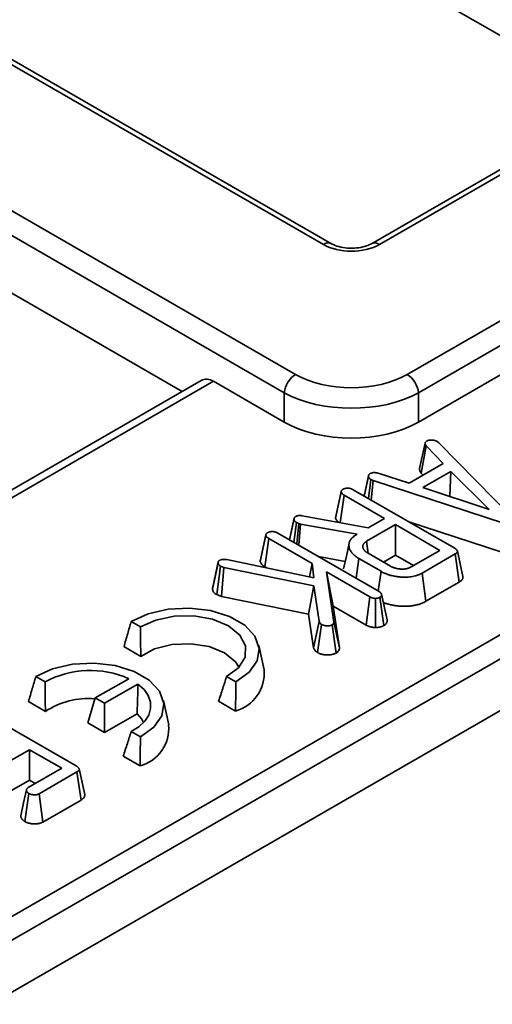
# Model space of a CAD drawing. Units: millimetres. Extents: x 8 to 632, y -62 to 415.
# Drawn here: x 357 to 361, y 84 to 91 of the extents above; entities that cross this region are included whole.
import ezdxf

# ---------------------------------------------------------------- set-up
doc = ezdxf.new("R2010")
doc.units = ezdxf.units.MM

msp = doc.modelspace()

# ---------------------------------------------------------------- linework, layer by layer
at = {"color": 7, "linetype": 'Continuous', "lineweight": 35}
for p, q in [((359.8664, 89.4953), (332.1366, 105.4994)), ((359.9289, 89.5015), (332.1991, 105.5056)), ((332.2782, 104.2656), (359.6463, 88.4703)), ((359.5582, 88.3263), (332.1902, 104.1216)), ((294.7168, 47.8241), (383.0168, 98.786)), ((295.0704, 47.62), (383.3703, 98.5819)), ((362.1728, 90.6146), (354.665, 94.9477)), ((346.6515, 77.9866), (374.5955, 94.1144)), ((350.9822, 92.8222), (358.7543, 88.3365)), ((362.4886, 90.7969), (360.2442, 89.5015)), ((362.5511, 90.7907), (360.3066, 89.4953)), ((360.5268, 88.4703), (364.3272, 90.6637)), ((364.4153, 90.5197), (360.6148, 88.3263)), ((360.6148, 88.0946), (364.4476, 90.3066)), ((358.9044, 88.4232), (356.668, 87.1324)), ((359.5582, 88.0946), (359.0015, 88.4159)), ((359.5582, 88.0946), (359.5582, 88.3263)), ((360.6148, 88.3263), (360.6148, 88.0946)), ((360.6223, 87.728), (360.6665, 87.9293)), ((360.636, 87.6925), (360.6752, 87.9083)), ((360.8096, 87.7688), (360.6752, 87.9083)), ((360.7611, 87.9419), (360.7746, 87.9311)), ((360.7746, 87.9311), (361.3609, 87.3349)), ((360.5402, 87.6133), (360.8096, 87.7688)), ((360.1876, 87.511), (360.221, 87.6665)), ((360.2219, 87.6743), (360.2218, 87.6738)), ((360.2984, 87.6908), (360.5402, 87.6133)), ((360.636, 87.6925), (360.6508, 87.6771)), ((360.869, 87.7052), (360.6497, 87.5787)), ((360.8614, 87.5078), (360.869, 87.7052)), ((361.1707, 87.4042), (360.869, 87.7052)), ((360.2204, 87.4921), (360.2401, 87.6412)), ((360.2588, 87.6335), (360.2401, 87.6412)), ((360.2426, 87.4793), (360.2588, 87.6335)), ((361.2909, 87.2945), (360.2588, 87.6335)), ((359.962, 87.3378), (360.0061, 87.5439)), ((360.0063, 87.548), (359.9635, 87.3509)), ((360.0069, 87.5504), (360.0068, 87.5504)), ((360.3479, 87.3346), (360.0301, 87.5181)), ((360.1016, 87.5607), (360.897, 87.1016)), ((360.6497, 87.5787), (361.1707, 87.4042)), ((359.6994, 87.3556), (360.2187, 87.2601)), ((359.6347, 87.3327), (359.5985, 87.1662)), ((359.5995, 87.1656), (359.6341, 87.3269)), ((359.634, 87.1457), (359.6542, 87.3018)), ((359.6722, 87.2951), (359.6542, 87.3018)), ((359.6556, 87.1333), (359.6722, 87.2951)), ((359.6719, 87.1238), (359.6852, 87.2906)), ((359.6852, 87.2906), (359.6722, 87.2951)), ((360.1309, 87.2094), (359.6852, 87.2906)), ((360.4327, 87.2857), (360.2057, 87.1547)), ((360.2187, 87.2601), (360.3479, 87.3346)), ((360.7838, 87.0831), (360.4327, 87.2857)), ((360.4327, 87.0456), (360.4327, 87.2857)), ((360.5399, 87.3077), (361.2701, 87.0678)), ((359.3685, 86.9955), (359.4126, 87.2016)), ((359.4133, 87.208), (359.4131, 87.2069)), ((359.5083, 87.2182), (360.305, 86.7584)), ((360.1234, 87.205), (360.1309, 87.2094)), ((359.4046, 86.9541), (359.4361, 87.1761)), ((359.7764, 86.9797), (359.4361, 87.1761)), ((360.2195, 87.0594), (360.2057, 87.1547)), ((360.2178, 87.0604), (360.3934, 86.959)), ((360.338, 86.9909), (360.4327, 87.0456)), ((360.4327, 87.0456), (360.5758, 86.963)), ((360.5568, 86.952), (360.7838, 87.0831)), ((360.904, 87.0546), (360.6425, 86.9037)), ((360.9359, 86.8329), (360.904, 87.0546)), ((358.9929, 86.7761), (359.0369, 86.982)), ((359.1061, 87.0099), (359.7917, 86.8675)), ((359.7557, 86.875), (359.7764, 86.9797)), ((359.7917, 86.8675), (359.7764, 86.9797)), ((359.8279, 87.0338), (360.0375, 86.9956)), ((360.124, 86.8629), (360.1461, 87.0179)), ((360.3198, 86.9176), (360.1461, 87.0179)), ((359.0257, 86.7339), (359.0543, 86.9577)), ((359.0829, 86.9473), (359.0543, 86.9577)), ((359.0635, 86.7202), (359.0829, 86.9473)), ((359.7912, 86.8019), (359.0829, 86.9473)), ((359.4046, 86.9541), (359.4214, 86.9444)), ((359.8897, 86.9143), (359.948, 86.5168)), ((360.232, 86.7167), (359.8897, 86.9143)), ((359.9438, 86.6429), (359.8897, 86.9143)), ((360.2983, 86.7623), (360.3198, 86.9176)), ((360.6733, 86.6813), (360.6425, 86.9037)), ((360.6733, 86.6813), (360.9359, 86.8329)), ((359.0257, 86.7339), (359.0635, 86.7202)), ((359.7497, 86.5793), (359.7912, 86.8019)), ((359.8324, 86.5228), (359.7912, 86.8019)), ((360.3674, 86.5347), (360.3235, 86.7363)), ((359.0635, 86.7202), (359.7497, 86.5793)), ((360.2016, 86.4941), (360.232, 86.7167)), ((360.2764, 86.4742), (360.2761, 86.704)), ((360.3424, 86.4902), (360.3116, 86.7127)), ((359.7497, 86.5793), (359.7888, 86.3145)), ((359.9921, 86.3136), (359.9438, 86.6429)), ((359.9438, 86.6429), (360.2016, 86.4941)), ((358.3525, 86.5207), (358.4253, 86.4787)), ((359.7888, 86.3145), (359.8324, 86.5228)), ((359.819, 86.2774), (359.851, 86.4992)), ((359.9921, 86.3136), (359.948, 86.5168)), ((359.9657, 86.2729), (359.9344, 86.495)), ((358.2946, 86.3236), (358.4281, 86.2465)), ((359.3987, 86.1403), (359.3567, 86.3332)), ((357.6012, 86.0871), (357.674, 86.0451)), ((358.3331, 86.071), (358.0695, 85.9189)), ((359.1032, 86.0874), (359.176, 86.0454)), ((358.1422, 85.8769), (358.4049, 86.0285)), ((357.5433, 85.89), (357.6768, 85.8129)), ((358.0695, 85.9189), (358.0096, 85.7229)), ((358.0695, 85.9189), (358.1422, 85.8769)), ((358.6474, 85.7067), (358.6054, 85.8996)), ((359.0405, 85.8931), (359.1741, 85.816)), ((357.1204, 85.8431), (357.9184, 85.3826)), ((358.1422, 85.8769), (358.1422, 85.6464)), ((358.0096, 85.7229), (358.1422, 85.6464)), ((358.1422, 85.6464), (358.3992, 85.7947)), ((358.3519, 85.6538), (358.4247, 85.6118)), ((357.551, 85.5107), (357.362, 85.4017)), ((357.8053, 85.364), (357.551, 85.5107)), ((357.551, 85.2706), (357.551, 85.5107)), ((358.2892, 85.4595), (358.4228, 85.3824)), ((357.5419, 85.212), (357.8053, 85.364)), ((357.9254, 85.3355), (357.6263, 85.1629)), ((357.9573, 85.1138), (357.9254, 85.3355)), ((357.986, 85.1578), (357.9423, 85.3588)), ((357.3925, 85.1791), (357.551, 85.2706)), ((357.551, 85.2706), (357.5972, 85.2439)), ((357.5151, 84.9438), (357.5466, 85.1658)), ((357.6567, 84.9403), (357.6263, 85.1629)), ((357.6567, 84.9403), (357.9573, 85.1138))]:
    msp.add_line(p, q, dxfattribs=at)
at = {"color": 8, "linetype": 'Continuous', "lineweight": 35}
for p, q in [((359.0015, 88.4159), (356.7229, 87.1008)), ((359.9993, 87.3004), (360.0301, 87.5181))]:
    msp.add_line(p, q, dxfattribs=at)
at = {"color": 7, "linetype": 'Continuous', "lineweight": 35, "flags": 128}
for points in [[(360.2214, 87.6719), (360.2002, 87.5744), (360.1866, 87.5116)], [(359.4129, 87.2061), (359.3916, 87.1081), (359.3699, 87.0082)], [(360.0685, 87.1383), (360.0466, 87.0375), (360.0246, 86.9366)], [(360.9646, 86.8769), (360.9427, 86.9774), (360.9208, 87.0779)], [(359.0378, 86.9916), (359.0164, 86.8926), (358.9951, 86.7937)], [(359.176, 86.0454), (359.2818, 86.1218), (359.345, 86.2126), (359.3603, 86.31), (359.3264, 86.4058), (359.2461, 86.492), (359.1262, 86.5612), (358.977, 86.6075), (358.8109, 86.6271), (358.6422, 86.6183), (358.4849, 86.5818), (358.3525, 86.5207)], [(358.4253, 86.4787), (358.5464, 86.5337), (358.6915, 86.5636), (358.8456, 86.5655), (358.9928, 86.5391), (359.1178, 86.4871), (359.2079, 86.4149), (359.2536, 86.33), (359.2504, 86.2411), (359.1985, 86.1574), (359.1032, 86.0874)], [(358.4281, 86.2465), (358.5366, 86.3057), (358.6732, 86.3404), (358.8221, 86.3466), (358.9659, 86.3235), (359.0879, 86.2739), (359.1739, 86.2034), (359.2013, 86.1603)], [(358.4247, 85.6118), (358.5305, 85.6882), (358.5937, 85.779), (358.609, 85.8764), (358.5751, 85.9722), (358.4948, 86.0584), (358.3749, 86.1275), (358.2257, 86.1739), (358.0596, 86.1935), (357.8909, 86.1846), (357.7336, 86.1482), (357.6012, 86.0871)], [(358.4049, 86.0285), (358.4532, 85.9851), (358.4868, 85.9373), (358.5044, 85.8868), (358.5055, 85.8352), (358.4899, 85.7844), (358.4584, 85.7361), (358.4118, 85.6921), (358.3519, 85.6538)], [(358.3992, 85.7947), (358.4353, 85.7528), (358.45, 85.7267)], [(357.5267, 85.1932), (357.5047, 85.0913), (357.4826, 84.9894)]]:
    msp.add_lwpolyline(points, dxfattribs=at)
at = {"color": 8, "linetype": 'Continuous', "lineweight": 35}
for centre, radius, start, end in [((359.9028, 89.4468), 0.0607, 64.90603, 126.83956), ((360.27, 89.4446), 0.0626, 54.1519, 113.27817)]:
    msp.add_arc(centre, radius, start, end, dxfattribs=at)
at = {"color": 7, "linetype": 'Continuous', "lineweight": 35}
for centre, radius, start, end in [((359.7514, 88.307), 0.1942, 122.79738, 174.31411), ((360.4216, 88.307), 0.1942, 5.68589, 57.20262), ((358.0296, 85.3961), 0.7401, 65.78703, 118.72115), ((359.091, 86.1135), 0.3088, 285.60421, 4.97687), ((358.0157, 85.3036), 0.6117, 85.12361, 123.63676), ((358.3397, 85.6799), 0.3088, 285.60421, 4.97687)]:
    msp.add_arc(centre, radius, start, end, dxfattribs=at)
for centre, major_axis, ratio, start_param, end_param in [((360.0865, 89.6243), (0.3125, 0), 0.581546, 3.930789, 5.493989), ((360.0865, 88.7282), (0.625, 0), 0.581546, 3.930789, 5.493989), ((358.9899, 88.256), (-0.0801, 0.17), 0.625319, 5.550023, 6.335155), ((360.0865, 88.6262), (0.75, 0), 0.563372, 3.930789, 5.493989), ((360.0865, 88.4041), (0.75, 0), 0.581546, 3.930789, 5.493989)]:
    msp.add_ellipse(centre, major_axis=major_axis, ratio=ratio, start_param=start_param, end_param=end_param, dxfattribs=at)
for points, knots in [([(360.2442, 89.5015), (360.2354, 89.497), (360.2134, 89.4855), (360.1611, 89.4705), (360.0916, 89.4634), (360.0189, 89.4689), (359.9619, 89.4844), (359.9379, 89.4968), (359.9289, 89.5015)], [0, 0, 0, 0, 0.116247, 0.293524, 0.484148, 0.682481, 0.879754, 1, 1, 1, 1]), ([(360.6665, 87.9293), (360.6678, 87.9321), (360.6697, 87.9363), (360.6748, 87.9414), (360.6777, 87.9439), (360.6792, 87.9451)], [0, 0, 0, 0, 0.489099, 0.743339, 1, 1, 1, 1]), ([(360.6752, 87.9083), (360.6726, 87.9115), (360.6686, 87.9164), (360.6668, 87.9237), (360.6666, 87.9274), (360.6665, 87.9293)], [0, 0, 0, 0, 0.485269, 0.740453, 1, 1, 1, 1]), ([(360.6792, 87.9451), (360.6798, 87.9454), (360.6815, 87.9463), (360.6845, 87.9478), (360.6881, 87.9492), (360.6917, 87.9503), (360.6948, 87.951), (360.6982, 87.9517), (360.702, 87.9523), (360.7068, 87.9527), (360.7108, 87.9528), (360.7146, 87.9527), (360.7167, 87.9527), (360.718, 87.9526)], [0, 0, 0, 0, 0.0556164, 0.1663138, 0.2728872, 0.3685684, 0.45259, 0.5083518, 0.6205963, 0.734442, 0.8500579, 0.9082515, 1, 1, 1, 1]), ([(360.718, 87.9526), (360.7198, 87.9526), (360.7235, 87.9525), (360.7289, 87.9522), (360.7338, 87.9516), (360.7374, 87.951), (360.7398, 87.9505), (360.7421, 87.9499), (360.7455, 87.9489), (360.7497, 87.9474), (360.7542, 87.9455), (360.758, 87.9436), (360.7603, 87.9424), (360.7611, 87.9419)], [0, 0, 0, 0, 0.1135874, 0.2277613, 0.3359853, 0.4235276, 0.4602105, 0.4957263, 0.5814508, 0.6899631, 0.8074696, 0.9261564, 1, 1, 1, 1]), ([(360.221, 87.6665), (360.221, 87.6672), (360.2211, 87.6687), (360.2212, 87.6708), (360.2216, 87.673), (360.2222, 87.6752), (360.2231, 87.6774), (360.2243, 87.6795), (360.2259, 87.6815), (360.2275, 87.6833), (360.2298, 87.6853), (360.2322, 87.6869), (360.234, 87.6881), (360.2346, 87.6885)], [0, 0, 0, 0, 0.090926, 0.181891, 0.273286, 0.365124, 0.456115, 0.547653, 0.641114, 0.735389, 0.80108, 0.933501, 1, 1, 1, 1]), ([(360.2401, 87.6412), (360.2352, 87.6447), (360.2253, 87.6515), (360.2221, 87.661), (360.2211, 87.6659), (360.221, 87.6665)], [0, 0, 0, 0, 0.469106, 0.941348, 1, 1, 1, 1]), ([(360.2346, 87.6885), (360.2362, 87.6892), (360.2393, 87.6906), (360.2441, 87.6926), (360.2494, 87.6943), (360.2545, 87.6955), (360.2594, 87.6962), (360.2632, 87.6964), (360.2673, 87.6964), (360.2717, 87.696), (360.2772, 87.6953), (360.2819, 87.6946), (360.2859, 87.6938), (360.29, 87.6929), (360.2942, 87.6919), (360.2973, 87.6911), (360.2984, 87.6908)], [0, 0, 0, 0, 0.085707, 0.171771, 0.258618, 0.346426, 0.412335, 0.478023, 0.510932, 0.589269, 0.671147, 0.757533, 0.801839, 0.851339, 0.950435, 1, 1, 1, 1]), ([(360.6223, 87.728), (360.6224, 87.7258), (360.6226, 87.7165), (360.6263, 87.7042), (360.6338, 87.6951), (360.636, 87.6925)], [0, 0, 0, 0, 0.178141, 0.764185, 1, 1, 1, 1]), ([(360.0061, 87.5439), (360.0061, 87.5447), (360.0061, 87.5461), (360.0063, 87.5482), (360.0068, 87.5503), (360.0076, 87.5524), (360.0088, 87.5545), (360.0102, 87.5565), (360.0119, 87.5584), (360.0138, 87.5601), (360.0162, 87.562), (360.0186, 87.5636), (360.0204, 87.5648), (360.021, 87.5652)], [0, 0, 0, 0, 0.089795, 0.179672, 0.270422, 0.361994, 0.45187, 0.542362, 0.634678, 0.727605, 0.795451, 0.931713, 1, 1, 1, 1]), ([(360.0301, 87.5181), (360.0263, 87.5204), (360.0192, 87.5247), (360.0102, 87.5334), (360.0076, 87.54), (360.0061, 87.5439)], [0, 0, 0, 0, 0.320974, 0.60047, 1, 1, 1, 1]), ([(360.021, 87.5652), (360.0223, 87.5659), (360.0249, 87.5672), (360.0291, 87.5691), (360.0332, 87.5704), (360.0368, 87.5713), (360.0408, 87.5722), (360.046, 87.573), (360.0512, 87.5735), (360.0562, 87.5737), (360.061, 87.5736), (360.0668, 87.5731), (360.0718, 87.5722), (360.0769, 87.5711), (360.082, 87.5696), (360.0868, 87.5678), (360.0914, 87.5658), (360.0961, 87.5636), (360.0997, 87.5616), (360.1016, 87.5607)], [0, 0, 0, 0, 0.056024, 0.113259, 0.175673, 0.208768, 0.245162, 0.316122, 0.384802, 0.419066, 0.479158, 0.543451, 0.613854, 0.650464, 0.723952, 0.799343, 0.837967, 0.916407, 1, 1, 1, 1]), ([(359.6485, 87.3502), (359.6491, 87.3505), (359.6509, 87.3514), (359.6537, 87.3528), (359.6573, 87.3543), (359.6603, 87.3553), (359.6633, 87.3562), (359.6664, 87.3568), (359.6696, 87.3573), (359.673, 87.3576), (359.6764, 87.3577), (359.6805, 87.3576), (359.6846, 87.3574), (359.6897, 87.3569), (359.6947, 87.3563), (359.6982, 87.3558), (359.6994, 87.3556)], [0, 0, 0, 0, 0.042951, 0.12668, 0.205769, 0.281502, 0.3174, 0.389572, 0.462436, 0.499134, 0.573526, 0.648457, 0.72391, 0.799717, 0.933213, 1, 1, 1, 1]), ([(359.6341, 87.3269), (359.6342, 87.3276), (359.6342, 87.3289), (359.6344, 87.3309), (359.6347, 87.333), (359.6351, 87.335), (359.636, 87.3376), (359.6374, 87.3403), (359.6392, 87.3429), (359.641, 87.3448), (359.6433, 87.3467), (359.6458, 87.3485), (359.6476, 87.3497), (359.6485, 87.3502)], [0, 0, 0, 0, 0.079409, 0.158833, 0.238413, 0.318165, 0.39761, 0.558142, 0.639461, 0.727809, 0.817114, 0.908436, 1, 1, 1, 1]), ([(359.6542, 87.3018), (359.6499, 87.3046), (359.6413, 87.3103), (359.6361, 87.3195), (359.6346, 87.325), (359.6341, 87.3269)], [0, 0, 0, 0, 0.3986991, 0.8016281, 1, 1, 1, 1]), ([(359.9636, 87.3509), (359.9634, 87.3505), (359.9628, 87.3489), (359.9623, 87.3458), (359.962, 87.3418), (359.962, 87.3392), (359.962, 87.3378)], [0, 0, 0, 0, 0.083836, 0.386057, 0.692731, 1, 1, 1, 1]), ([(359.962, 87.3378), (359.9632, 87.3338), (359.9666, 87.3226), (359.9769, 87.3104), (359.9873, 87.3036), (359.9895, 87.3022)], [0, 0, 0, 0, 0.312533, 0.85656, 1, 1, 1, 1]), ([(359.4126, 87.2016), (359.4126, 87.2024), (359.4127, 87.204), (359.4129, 87.2064), (359.4135, 87.2087), (359.4145, 87.211), (359.416, 87.2133), (359.4179, 87.2154), (359.4202, 87.2175), (359.4226, 87.2194), (359.4252, 87.2211), (359.4269, 87.2223), (359.4277, 87.2228)], [0, 0, 0, 0, 0.099569, 0.199262, 0.300252, 0.402387, 0.502096, 0.602917, 0.706511, 0.810755, 0.905342, 1, 1, 1, 1]), ([(359.4361, 87.1761), (359.4307, 87.1796), (359.4224, 87.185), (359.415, 87.194), (359.4134, 87.1991), (359.4126, 87.2016)], [0, 0, 0, 0, 0.474736, 0.732361, 1, 1, 1, 1]), ([(359.4277, 87.2228), (359.4293, 87.2236), (359.4317, 87.2248), (359.4354, 87.2264), (359.4391, 87.2277), (359.443, 87.2288), (359.4475, 87.2298), (359.4526, 87.2306), (359.4579, 87.2311), (359.464, 87.2313), (359.4699, 87.2311), (359.4757, 87.2303), (359.4799, 87.2295), (359.4842, 87.2285), (359.4888, 87.2272), (359.4935, 87.2254), (359.4988, 87.2231), (359.5037, 87.2207), (359.5072, 87.2188), (359.5083, 87.2182)], [0, 0, 0, 0, 0.067593, 0.106088, 0.153699, 0.210244, 0.244648, 0.313522, 0.384915, 0.42201, 0.513458, 0.579735, 0.616967, 0.659223, 0.730153, 0.787382, 0.844923, 0.948281, 1, 1, 1, 1]), ([(360.1461, 87.0179), (360.1421, 87.0203), (360.1341, 87.0252), (360.1227, 87.0329), (360.1122, 87.0411), (360.0992, 87.0527), (360.0835, 87.0703), (360.0723, 87.0922), (360.0679, 87.1111), (360.0671, 87.124), (360.0677, 87.1339), (360.0696, 87.1455), (360.0732, 87.1555), (360.0788, 87.165), (360.0839, 87.1728), (360.0933, 87.1833), (360.1031, 87.1918), (360.114, 87.1994), (360.1197, 87.2028), (360.1234, 87.205)], [0, 0, 0, 0, 0.048373, 0.096768, 0.145932, 0.195282, 0.295623, 0.430105, 0.522393, 0.569126, 0.61658, 0.664581, 0.737392, 0.762046, 0.8095, 0.857764, 0.931225, 0.956068, 1, 1, 1, 1]), ([(360.2057, 87.1547), (360.2047, 87.1541), (360.2017, 87.1521), (360.1978, 87.1495), (360.1932, 87.1461), (360.1895, 87.1429), (360.1859, 87.139), (360.1831, 87.1353), (360.1808, 87.1314), (360.1793, 87.1278), (360.1779, 87.1236), (360.177, 87.1199), (360.1764, 87.1153), (360.1763, 87.1109), (360.177, 87.1057), (360.1784, 87.1005), (360.1806, 87.0953), (360.1834, 87.0902), (360.1869, 87.0851), (360.1911, 87.0802), (360.1958, 87.0757), (360.2009, 87.0715), (360.2063, 87.0677), (360.2119, 87.064), (360.2158, 87.0616), (360.2178, 87.0604)], [0, 0, 0, 0, 0.02437, 0.073134, 0.097554, 0.146358, 0.184276, 0.222724, 0.261444, 0.300675, 0.327608, 0.381683, 0.40883, 0.457572, 0.506652, 0.556755, 0.607172, 0.658039, 0.709189, 0.761236, 0.8136, 0.859863, 0.906336, 0.953151, 1, 1, 1, 1]), ([(360.897, 87.1016), (360.899, 87.1004), (360.9032, 87.0978), (360.9081, 87.0944), (360.9116, 87.0915), (360.914, 87.0892), (360.9161, 87.0868), (360.9183, 87.0838), (360.9199, 87.081), (360.9208, 87.0782), (360.9213, 87.0754), (360.9209, 87.0726), (360.9199, 87.0698), (360.9188, 87.0676), (360.9174, 87.0655), (360.9155, 87.0633), (360.9133, 87.0611), (360.9096, 87.0582), (360.9063, 87.056), (360.904, 87.0546)], [0, 0, 0, 0, 0.096768, 0.193773, 0.243318, 0.293083, 0.343591, 0.394371, 0.471496, 0.510481, 0.550063, 0.627576, 0.667048, 0.707147, 0.751757, 0.796699, 0.84261, 0.888823, 1, 1, 1, 1]), ([(359.0369, 86.982), (359.0368, 86.9827), (359.0367, 86.9841), (359.0366, 86.9862), (359.0367, 86.9884), (359.0373, 86.9906), (359.0384, 86.9928), (359.0396, 86.9951), (359.0411, 86.9973), (359.0431, 86.9999), (359.0458, 87.0021), (359.0487, 87.0039), (359.0501, 87.0049), (359.0509, 87.0053)], [0, 0, 0, 0, 0.0834219, 0.1669093, 0.251142, 0.3361779, 0.4280473, 0.5203747, 0.613821, 0.707782, 0.8526664, 0.926097, 1, 1, 1, 1]), ([(359.0543, 86.9577), (359.0496, 86.9609), (359.0401, 86.9674), (359.0376, 86.9766), (359.037, 86.9814), (359.0369, 86.982)], [0, 0, 0, 0, 0.464596, 0.933573, 1, 1, 1, 1]), ([(359.0509, 87.0053), (359.0524, 87.0061), (359.0554, 87.0075), (359.0601, 87.0093), (359.0643, 87.0104), (359.0686, 87.0112), (359.0733, 87.0118), (359.0781, 87.0121), (359.0832, 87.0121), (359.0887, 87.0119), (359.0955, 87.0113), (359.1013, 87.0106), (359.1049, 87.0101), (359.1061, 87.0099)], [0, 0, 0, 0, 0.102902, 0.198762, 0.288307, 0.335593, 0.431928, 0.531306, 0.581833, 0.694533, 0.812261, 0.936424, 1, 1, 1, 1]), ([(359.3699, 87.0082), (359.3699, 87.008), (359.3693, 87.0066), (359.3689, 87.0037), (359.3685, 86.9996), (359.3685, 86.9969), (359.3685, 86.9955)], [0, 0, 0, 0, 0.03226, 0.351511, 0.675471, 1, 1, 1, 1]), ([(359.3685, 86.9955), (359.3696, 86.9917), (359.3731, 86.9796), (359.3864, 86.9652), (359.4005, 86.9566), (359.4046, 86.9541)], [0, 0, 0, 0, 0.2446746, 0.7794643, 1, 1, 1, 1]), ([(360.6425, 86.9037), (360.636, 86.9001), (360.6231, 86.8931), (360.6043, 86.8862), (360.5857, 86.8807), (360.5674, 86.8766), (360.5458, 86.8734), (360.5228, 86.8716), (360.4968, 86.8714), (360.468, 86.8729), (360.4451, 86.8754), (360.4275, 86.8785), (360.4131, 86.8814), (360.3937, 86.8861), (360.3765, 86.8917), (360.362, 86.8971), (360.3475, 86.9032), (360.3334, 86.9103), (360.3232, 86.9158), (360.3198, 86.9176)], [0, 0, 0, 0, 0.074323, 0.147992, 0.184652, 0.248877, 0.310854, 0.370538, 0.441664, 0.527631, 0.611349, 0.635732, 0.680868, 0.739213, 0.810719, 0.844526, 0.883046, 0.960826, 1, 1, 1, 1]), ([(360.3934, 86.959), (360.3964, 86.9574), (360.4021, 86.9544), (360.4105, 86.9503), (360.4184, 86.947), (360.427, 86.944), (360.4363, 86.9413), (360.4458, 86.9392), (360.455, 86.9376), (360.4641, 86.9364), (360.4719, 86.9356), (360.4788, 86.9352), (360.4859, 86.935), (360.4949, 86.9351), (360.504, 86.9357), (360.5122, 86.9367), (360.5217, 86.9384), (360.5307, 86.9407), (360.5393, 86.9436), (360.5458, 86.9464), (360.5518, 86.9494), (360.5554, 86.9513), (360.5568, 86.952)], [0, 0, 0, 0, 0.067014, 0.128147, 0.178609, 0.227733, 0.292999, 0.347454, 0.396006, 0.449562, 0.499765, 0.526837, 0.561762, 0.617557, 0.674339, 0.710513, 0.75571, 0.836048, 0.870315, 0.92093, 0.968542, 1, 1, 1, 1]), ([(360.9359, 86.8329), (360.9396, 86.8352), (360.9458, 86.8392), (360.9531, 86.8456), (360.9573, 86.8505), (360.9603, 86.8548), (360.9623, 86.8585), (360.9639, 86.8624), (360.9649, 86.8665), (360.9653, 86.8706), (360.9651, 86.8741), (360.9647, 86.8762), (360.9645, 86.8769)], [0, 0, 0, 0, 0.1965316, 0.3298242, 0.4659412, 0.5346652, 0.6172505, 0.7009097, 0.7851171, 0.8705005, 0.953111, 1, 1, 1, 1]), ([(358.9951, 86.7937), (358.9945, 86.7923), (358.9934, 86.7895), (358.9926, 86.7851), (358.9925, 86.7806), (358.9927, 86.7776), (358.9929, 86.7761)], [0, 0, 0, 0, 0.240529, 0.489395, 0.744057, 1, 1, 1, 1]), ([(358.9929, 86.7761), (358.9946, 86.7683), (358.998, 86.7524), (359.0163, 86.7402), (359.0257, 86.7339)], [0, 0, 0, 0, 0.484087, 1, 1, 1, 1]), ([(360.305, 86.7584), (360.3063, 86.7576), (360.3088, 86.756), (360.3124, 86.7534), (360.3156, 86.7506), (360.3182, 86.7476), (360.3205, 86.7446), (360.3222, 86.7413), (360.3232, 86.738), (360.3238, 86.7347), (360.324, 86.7315), (360.3239, 86.7284), (360.3231, 86.7253), (360.3219, 86.7226), (360.3205, 86.7202), (360.3189, 86.7182), (360.3169, 86.7163), (360.3144, 86.7145), (360.3126, 86.7133), (360.3116, 86.7127)], [0, 0, 0, 0, 0.065128, 0.13037, 0.196624, 0.263527, 0.328714, 0.394493, 0.462278, 0.530623, 0.590799, 0.651286, 0.713262, 0.775961, 0.818595, 0.862017, 0.905997, 0.951022, 1, 1, 1, 1]), ([(360.2761, 86.704), (360.2754, 86.704), (360.2732, 86.7041), (360.2697, 86.7043), (360.2655, 86.7047), (360.262, 86.7053), (360.2583, 86.706), (360.2544, 86.707), (360.25, 86.7084), (360.2467, 86.7097), (360.2427, 86.7113), (360.238, 86.7136), (360.234, 86.7157), (360.232, 86.7167)], [0, 0, 0, 0, 0.0420513, 0.1262531, 0.2107929, 0.2958923, 0.3386489, 0.4462873, 0.5455494, 0.6362207, 0.6800463, 0.8398896, 1, 1, 1, 1]), ([(360.3116, 86.7127), (360.3104, 86.7121), (360.3081, 86.711), (360.3045, 86.7094), (360.3011, 86.708), (360.2984, 86.7071), (360.2962, 86.7065), (360.2936, 86.7058), (360.2903, 86.7053), (360.2865, 86.7048), (360.2826, 86.7044), (360.2791, 86.7042), (360.2768, 86.704), (360.2761, 86.704)], [0, 0, 0, 0, 0.1169204, 0.2340896, 0.3444594, 0.4333228, 0.47052, 0.5310683, 0.6408341, 0.7308793, 0.8296167, 0.9410879, 1, 1, 1, 1]), ([(360.3375, 86.6721), (360.3394, 86.6712), (360.3492, 86.6671), (360.3684, 86.6609), (360.395, 86.6539), (360.4227, 86.6483), (360.4512, 86.6445), (360.4802, 86.6423), (360.505, 86.6418), (360.5305, 86.6423), (360.5568, 86.6444), (360.5823, 86.6485), (360.607, 86.6541), (360.6305, 86.6613), (360.6512, 86.6696), (360.6649, 86.6767), (360.6705, 86.6798), (360.6733, 86.6813)], [0, 0, 0, 0, 0.019719, 0.099439, 0.18073, 0.26054, 0.34052, 0.420567, 0.50073, 0.5439, 0.630667, 0.718189, 0.761455, 0.848541, 0.93631, 0.968131, 1, 1, 1, 1]), ([(358.3525, 86.5207), (358.3431, 86.4893), (358.3236, 86.4238), (358.3045, 86.3579), (358.2946, 86.3236)], [0, 0, 0, 0, 0.479377, 1, 1, 1, 1]), ([(359.851, 86.4992), (359.8485, 86.501), (359.8437, 86.5045), (359.8374, 86.5125), (359.8344, 86.5187), (359.8324, 86.5228)], [0, 0, 0, 0, 0.255809, 0.511881, 1, 1, 1, 1]), ([(359.9344, 86.495), (359.9338, 86.4947), (359.9322, 86.4938), (359.9295, 86.4925), (359.9259, 86.4911), (359.9224, 86.4901), (359.9181, 86.4892), (359.9131, 86.4884), (359.9079, 86.4879), (359.9023, 86.4877), (359.8964, 86.4878), (359.8892, 86.4881), (359.882, 86.4888), (359.8761, 86.4899), (359.8703, 86.4912), (359.8648, 86.4929), (359.8588, 86.4952), (359.8544, 86.4974), (359.8518, 86.4988), (359.851, 86.4992)], [0, 0, 0, 0, 0.02409, 0.071605, 0.118002, 0.163978, 0.197854, 0.265952, 0.334609, 0.369233, 0.447335, 0.525989, 0.605319, 0.685484, 0.727207, 0.809071, 0.88714, 0.962235, 1, 1, 1, 1]), ([(359.948, 86.5168), (359.9478, 86.5131), (359.9473, 86.5063), (359.9407, 86.4991), (359.9358, 86.4959), (359.9344, 86.495)], [0, 0, 0, 0, 0.463221, 0.845421, 1, 1, 1, 1]), ([(360.3424, 86.4902), (360.345, 86.4919), (360.3504, 86.4953), (360.3563, 86.5004), (360.3604, 86.5051), (360.3631, 86.5092), (360.3653, 86.5134), (360.367, 86.5181), (360.368, 86.5231), (360.3681, 86.5285), (360.3679, 86.5324), (360.3674, 86.5345), (360.3673, 86.5347)], [0, 0, 0, 0, 0.14255, 0.286226, 0.375341, 0.465966, 0.55726, 0.6499, 0.759712, 0.870508, 0.983697, 1, 1, 1, 1]), ([(358.4253, 86.4787), (358.4255, 86.4417), (358.4261, 86.3645), (358.4274, 86.2869), (358.4281, 86.2465)], [0, 0, 0, 0, 0.478725, 1, 1, 1, 1]), ([(360.2016, 86.4941), (360.2027, 86.4935), (360.2062, 86.4917), (360.2119, 86.4888), (360.2188, 86.4857), (360.2253, 86.4831), (360.2309, 86.4812), (360.2368, 86.4795), (360.2437, 86.4778), (360.2522, 86.4762), (360.2596, 86.4753), (360.2677, 86.4747), (360.2728, 86.4744), (360.2764, 86.4742)], [0, 0, 0, 0, 0.055541, 0.165871, 0.271342, 0.365053, 0.446852, 0.498901, 0.603639, 0.709687, 0.81711, 0.871189, 1, 1, 1, 1]), ([(360.2764, 86.4742), (360.2785, 86.4744), (360.2826, 86.4746), (360.2892, 86.4751), (360.2962, 86.4758), (360.3035, 86.4768), (360.31, 86.478), (360.3147, 86.4792), (360.3194, 86.4805), (360.3244, 86.4822), (360.3306, 86.4847), (360.3366, 86.4874), (360.3404, 86.4893), (360.3424, 86.4902)], [0, 0, 0, 0, 0.084753, 0.169512, 0.272684, 0.376605, 0.475085, 0.55462, 0.587914, 0.689927, 0.792669, 0.896141, 1, 1, 1, 1]), ([(359.7888, 86.3145), (359.7905, 86.3106), (359.7955, 86.2989), (359.8062, 86.2862), (359.8171, 86.2787), (359.819, 86.2774)], [0, 0, 0, 0, 0.290762, 0.874141, 1, 1, 1, 1]), ([(359.819, 86.2774), (359.82, 86.2769), (359.8229, 86.2754), (359.8275, 86.273), (359.8333, 86.2703), (359.8401, 86.2676), (359.8485, 86.2648), (359.8573, 86.2626), (359.867, 86.2606), (359.8762, 86.2594), (359.8857, 86.2586), (359.8951, 86.2582), (359.9055, 86.258), (359.916, 86.2586), (359.928, 86.2601), (359.9397, 86.2624), (359.9519, 86.2661), (359.9597, 86.2697), (359.9642, 86.2721), (359.9657, 86.2729)], [0, 0, 0, 0, 0.02427, 0.071016, 0.116045, 0.160254, 0.225424, 0.293175, 0.338791, 0.41451, 0.467609, 0.515226, 0.588272, 0.661033, 0.708789, 0.815434, 0.887318, 0.962301, 1, 1, 1, 1]), ([(359.9657, 86.2729), (359.9712, 86.2766), (359.9833, 86.2849), (359.9916, 86.2995), (359.9919, 86.3095), (359.9921, 86.3136)], [0, 0, 0, 0, 0.325878, 0.727229, 1, 1, 1, 1]), ([(357.6012, 86.0871), (357.5918, 86.0557), (357.5723, 85.9902), (357.5532, 85.9243), (357.5433, 85.89)], [0, 0, 0, 0, 0.479377, 1, 1, 1, 1]), ([(357.674, 86.0451), (357.6742, 86.0081), (357.6748, 85.9309), (357.6761, 85.8533), (357.6768, 85.8129)], [0, 0, 0, 0, 0.478725, 1, 1, 1, 1]), ([(359.1032, 86.0874), (359.0934, 86.0563), (359.0729, 85.9911), (359.0516, 85.9267), (359.0405, 85.8931)], [0, 0, 0, 0, 0.478725, 1, 1, 1, 1]), ([(359.176, 86.0454), (359.1758, 86.0087), (359.1754, 85.9322), (359.1745, 85.8558), (359.1741, 85.816)], [0, 0, 0, 0, 0.479377, 1, 1, 1, 1]), ([(358.4049, 86.0285), (358.4042, 85.9913), (358.4028, 85.9135), (358.4004, 85.8354), (358.3992, 85.7947)], [0, 0, 0, 0, 0.478596, 1, 1, 1, 1]), ([(358.3519, 85.6538), (358.3421, 85.6226), (358.3216, 85.5575), (358.3003, 85.4931), (358.2892, 85.4595)], [0, 0, 0, 0, 0.478725, 1, 1, 1, 1]), ([(358.4247, 85.6118), (358.4245, 85.5751), (358.4241, 85.4986), (358.4232, 85.4222), (358.4228, 85.3824)], [0, 0, 0, 0, 0.479377, 1, 1, 1, 1]), ([(357.9184, 85.3826), (357.9202, 85.3815), (357.9237, 85.3794), (357.9287, 85.376), (357.9332, 85.3724), (357.9364, 85.3691), (357.9391, 85.3657), (357.9408, 85.363), (357.9422, 85.3596), (357.9427, 85.3564), (357.9423, 85.3533), (357.9413, 85.3506), (357.9402, 85.3485), (357.9388, 85.3463), (357.9369, 85.3442), (357.9346, 85.3419), (357.9318, 85.3397), (357.9287, 85.3376), (357.9265, 85.3362), (357.9254, 85.3355)], [0, 0, 0, 0, 0.081546, 0.163196, 0.245882, 0.329504, 0.370058, 0.45187, 0.493233, 0.560109, 0.628631, 0.669428, 0.710829, 0.75252, 0.794785, 0.845383, 0.896383, 0.948149, 1, 1, 1, 1]), ([(357.5466, 85.1658), (357.5449, 85.167), (357.5415, 85.1694), (357.5374, 85.1725), (357.5346, 85.1752), (357.5327, 85.1773), (357.531, 85.1795), (357.5296, 85.1818), (357.5285, 85.1842), (357.5276, 85.1867), (357.527, 85.1892), (357.5266, 85.1922), (357.5268, 85.1951), (357.5275, 85.1978), (357.5287, 85.2004), (357.5304, 85.2029), (357.5328, 85.2053), (357.5362, 85.2082), (357.5394, 85.2104), (357.5419, 85.212)], [0, 0, 0, 0, 0.089685, 0.179566, 0.225494, 0.271657, 0.318566, 0.365715, 0.414023, 0.462531, 0.511635, 0.560958, 0.638425, 0.677673, 0.717473, 0.795105, 0.834542, 0.8745, 1, 1, 1, 1]), ([(357.6263, 85.1629), (357.6251, 85.1623), (357.6226, 85.161), (357.6182, 85.159), (357.6129, 85.1573), (357.6071, 85.1561), (357.6016, 85.1554), (357.5969, 85.1551), (357.5917, 85.155), (357.5859, 85.1552), (357.58, 85.1558), (357.5748, 85.1565), (357.5701, 85.1572), (357.5651, 85.1582), (357.561, 85.1595), (357.5577, 85.1607), (357.554, 85.1622), (357.5503, 85.164), (357.5476, 85.1654), (357.5466, 85.1658)], [0, 0, 0, 0, 0.054146, 0.11365, 0.190213, 0.259433, 0.322338, 0.381726, 0.42034, 0.498418, 0.579665, 0.621523, 0.682516, 0.742064, 0.803434, 0.836914, 0.877584, 0.959165, 1, 1, 1, 1]), ([(357.9573, 85.1138), (357.9591, 85.1149), (357.9625, 85.1171), (357.9674, 85.1205), (357.9719, 85.1242), (357.9771, 85.1293), (357.9822, 85.136), (357.986, 85.1444), (357.9868, 85.1517), (357.9865, 85.1562), (357.986, 85.1577), (357.986, 85.1578)], [0, 0, 0, 0, 0.0913385, 0.1830315, 0.2751441, 0.3680748, 0.5449974, 0.7255542, 0.9028123, 0.9931156, 1, 1, 1, 1]), ([(357.4828, 84.9894), (357.4828, 84.9888), (357.4823, 84.9855), (357.4835, 84.9806), (357.4853, 84.9749), (357.4874, 84.9703), (357.49, 84.9659), (357.4935, 84.9614), (357.4978, 84.9568), (357.5031, 84.9523), (357.5089, 84.948), (357.513, 84.9452), (357.5151, 84.9438)], [0, 0, 0, 0, 0.036271, 0.199037, 0.290176, 0.381766, 0.474872, 0.568554, 0.674884, 0.782089, 0.890947, 1, 1, 1, 1]), ([(357.5151, 84.9438), (357.5176, 84.9425), (357.5231, 84.9397), (357.5324, 84.9355), (357.5414, 84.9324), (357.5514, 84.9298), (357.5616, 84.9279), (357.5714, 84.9267), (357.5801, 84.9259), (357.588, 84.9254), (357.5984, 84.9254), (357.6073, 84.926), (357.6162, 84.9271), (357.6234, 84.9283), (357.6309, 84.93), (357.6381, 84.932), (357.6449, 84.9345), (357.6512, 84.9374), (357.6549, 84.9393), (357.6567, 84.9403)], [0, 0, 0, 0, 0.064611, 0.140184, 0.223916, 0.264779, 0.351334, 0.42716, 0.45739, 0.519696, 0.579692, 0.655168, 0.691265, 0.75217, 0.799307, 0.845927, 0.905631, 0.952715, 1, 1, 1, 1])]:
    msp.add_open_spline(points, degree=3, knots=knots, dxfattribs=at)

doc.saveas('drawing.dxf')
